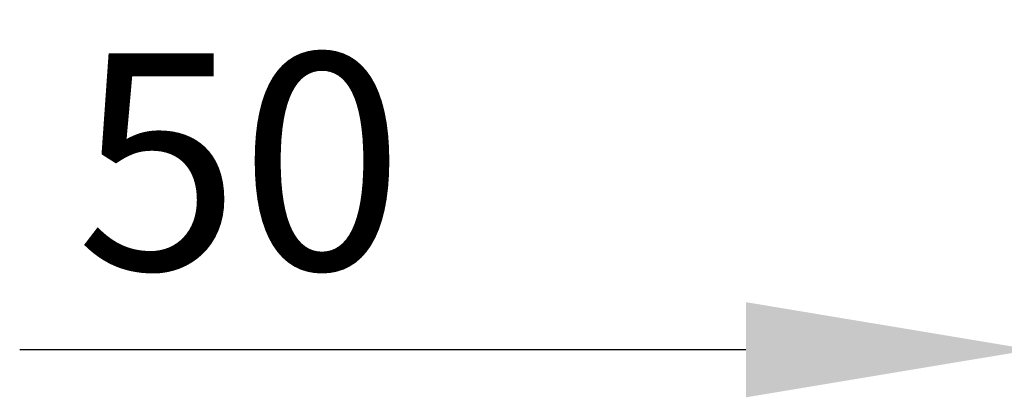
# Model space of a CAD drawing. Units: millimetres. Extents: x 63 to 8554, y 73 to 6065.
# Drawn here: x 3019 to 3247, y 1387 to 1474 of the extents above; entities that cross this region are included whole.
import ezdxf

# ---------------------------------------------------------------- set-up
doc = ezdxf.new("R2010")
doc.units = ezdxf.units.MM
doc.header["$LTSCALE"] = 5
doc.header["$PDSIZE"] = -1
doc.layers.add('Dimensions', color=7, linetype='Continuous')
doc.styles.get("Standard").update_dxf_attribs({"font": 'romans.shx', "width": 0.8})
doc.dimstyles.new('SLDDIMSTYLE2', dxfattribs={"dimscale": 10, "dimtxt": 2.5, "dimasz": 3.302, "dimexe": 1, "dimexo": 1, "dimgap": 0.926042, "dimtad": 1, "dimdec": 0, "dimrnd": 1e-09, "dimzin": 12, "dimdsep": 46, "dimtxsty": 'Standard', "dimcen": 2, "dimadec": 0, "dimazin": 3, "dimtfac": 1, "dimtdec": 0, "dimtmove": 0, "dimatfit": 0, "dimfxl": 1, "dimfrac": 2, "dimtolj": 1, "dimtzin": 12, "dimarcsym": 0})

# ---------------------------------------------------------------- blocks, each defined once
blk = doc.blocks.new('*D12')
at = {"layer": 'Defpoints', "color": 0, "transparency": 16777216}
for p in [(3252.98, 1397.64), (3252.98, 1397.64), (3302.98, 1397.64)]:
    blk.add_point(p, dxfattribs=at)
at = {"layer": 'Dimensions', "color": 0, "lineweight": -2, "transparency": 16777216}
for p, q in [((3186.94, 1397.64), (3019.1, 1397.64)), ((3302.98, 1397.64), (3252.98, 1397.64)), ((3369.02, 1397.64), (3435.06, 1397.64))]:
    blk.add_line(p, q, dxfattribs=at)
at = {"layer": 'Dimensions', "color": 0, "transparency": 16777216}
for points in [[(3186.94, 1408.65), (3186.94, 1386.64), (3252.98, 1397.64)], [(3369.02, 1408.65), (3369.02, 1386.64), (3302.98, 1397.64)]]:
    blk.add_solid(points, dxfattribs=at)
at = {"layer": 'Dimensions', "color": 0, "transparency": 16777216, "insert": (3070, 1441.17), "char_height": 50, "attachment_point": 5}
blk.add_mtext('\\A1;50', dxfattribs=at)

msp = doc.modelspace()

# ---------------------------------------------------------------- dimensions: what is measured, and where the dimension line sits
at = {"layer": 'Dimensions'}
dim = msp.add_linear_dim(base=(3252.98, 1397.64), p1=(3302.98, 1397.64), p2=(3252.98, 1397.64), dimstyle='SLDDIMSTYLE2', override={"dimscale": 20}, dxfattribs=at)
dim.commit()
dim.dimension.update_dxf_attribs({"geometry": '*D12', "text_midpoint": (3070, 1441.17)})

doc.saveas('drawing.dxf')
